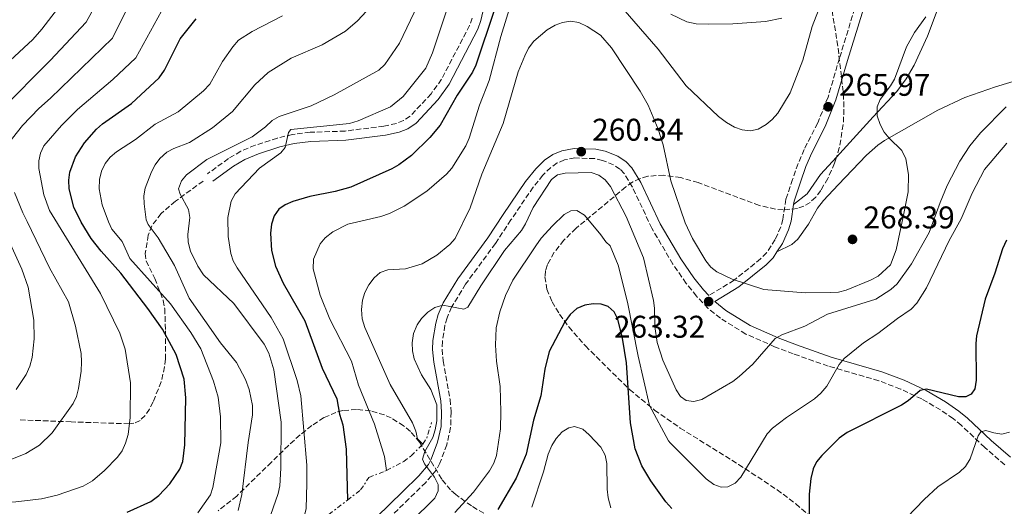
# Model space of a CAD drawing. Units: metres. Extents: x 603197 to 606617, y 4784738 to 4787104.
# Drawn here: x 604314 to 604629, y 4786071 to 4786226 of the extents above; entities that cross this region are included whole.
import ezdxf

# ---------------------------------------------------------------- set-up
doc = ezdxf.new("R2010")
doc.units = ezdxf.units.M
doc.header["$MEASUREMENT"] = 0
doc.linetypes.add('DGN Style 3', pattern=[2.435890702152634, 1.739921930109024, -0.6959687720436097])
doc.linetypes.add('DGN Style 7', pattern=[3.4798438602180486, 1.565929737098122, -0.6959687720436097, 0.5219765790327072, -0.6959687720436097])
for name, color, linetype, lineweight in [('Balsa-alberca', 142, 'Continuous', 0), ('Camino', 7, 'DGN Style 3', 0), ('Cota de punto acotado terreno', 7, 'Continuous', 0), ('Curva de nivel directora', 30, 'Continuous', 30), ('Curva de nivel intermedia', 30, 'Continuous', 0), ('Escarpado', 30, 'DGN Style 7', 0), ('Línea de cambio de uso (parcela vista)', 92, 'Continuous', 0), ('Margen derecho', 7, 'Continuous', 0), ('Punto acotado terreno (símbolo)', 7, 'Continuous', 0), ('Senda', 7, 'DGN Style 3', 0), ('Zona arbolada', 92, 'DGN Style 3', 0)]:
    doc.layers.add(name, color=color, linetype=linetype, lineweight=lineweight)
doc.styles.add('Style-Arial', font='arial.ttf')

# ---------------------------------------------------------------- blocks, each defined once
blk = doc.blocks.new('5PATER')
at = {"layer": 'Balsa-alberca', "linetype": 'Continuous', "lineweight": 0}
h = blk.add_hatch(color=51, dxfattribs=at)
edge = h.paths.add_edge_path()
edge.add_ellipse((0, 0), major_axis=(-0.1095731443231308, -0.1110710700762829), ratio=0.9994222409660317, start_angle=0, end_angle=360)

msp = doc.modelspace()

# ---------------------------------------------------------------- linework, layer by layer
at = {"layer": 'Camino', "color": 7, "linetype": 'DGN Style 3', "lineweight": 0}
for points in [[(604588.4299999997, 4786252.59, 266.8899999999994), (604587.0399999993, 4786248.83, 266.6900000000024), (604585.0199999987, 4786242.410000001, 267.229999999996), (604583.0399999984, 4786237.040000002, 266.6900000000024), (604575.9899999986, 4786214.140000001, 265.75), (604572.3299999974, 4786201.690000001, 265.9199999999983), (604569.0500000007, 4786193.480000001, 266.0399999999937), (604564.73, 4786185.040000001, 265.9199999999983), (604562.780000001, 4786180.49, 265.9400000000023), (604561.0199999996, 4786175.449999999, 266.1499999999942), (604558.8899999994, 4786169.140000002, 265.8800000000048), (604557.9200000018, 4786162.690000001, 265.8800000000048), (604557.230000001, 4786160.290000003, 265.8800000000048), (604555.4699999974, 4786156.260000001, 265.8800000000048), (604552.7100000014, 4786152.060000001, 265.6000000000059), (604550.809999997, 4786150.12, 265.3500000000058), (604542.3200000002, 4786143.290000002, 264.2499999999999), (604534.3200000003, 4786138.41, 263.2700000000042)], [(604458.6999999997, 4786226.95, 275.550000000003), (604457.8700000005, 4786224.600000001, 275.550000000003), (604448.9099999998, 4786207.420000002, 275.550000000003), (604445.5700000003, 4786202.790000003, 275.679999999993), (604438.8799999983, 4786195.600000001, 277.1600000000035), (604436.8099999984, 4786194.230000001, 277.5899999999965), (604434.4999999994, 4786193.320000002, 278.0000000000001), (604430.5199999987, 4786192.480000001, 278.5099999999948), (604418.1400000001, 4786190.880000001, 278.8999999999941), (604406.9699999987, 4786190.49, 279.4900000000052), (604401.2899999992, 4786189.760000002, 280.2400000000053), (604396.479999999, 4786188.670000001, 281.0099999999948), (604389.3999999979, 4786186.37, 282.2500000000001), (604384.789999999, 4786184.420000002, 283.1399999999995), (604380.8599999995, 4786182.11, 283.8699999999953), (604374.1400000006, 4786177.250000001, 284.9400000000023)], [(604628.7700000001, 4786084.400000001, 242.6100000000005), (604622.390000001, 4786089.890000002, 243.9600000000063), (604614.8799999985, 4786096.99, 246.9100000000035), (604612.2600000012, 4786099.12, 247.7200000000012), (604608.2600000001, 4786101.9, 248.8300000000019), (604602.2899999977, 4786105.390000002, 250.1300000000047), (604595.4600000015, 4786108.560000001, 251.3000000000031), (604588.5300000003, 4786111.199999999, 252.2799999999989), (604572.3799999988, 4786115.890000001, 256.3500000000058), (604561.2499999999, 4786119.800000003, 258.0399999999937), (604555.2899999986, 4786122.070000002, 259.2200000000012), (604546.0700000008, 4786126.119999999, 261.320000000007), (604537.9499999981, 4786131.130000004, 263.1699999999983), (604534.0700000002, 4786134.300000002, 263.1499999999943), (604530.3099999982, 4786138.190000001, 262.7100000000066), (604527.0499999993, 4786142.279999999, 262.3399999999965), (604522.7600000022, 4786148.420000002, 262.3899999999995), (604516.0700000002, 4786159.850000001, 261.6600000000036), (604509.8599999986, 4786173.02, 261.270000000004), (604507.2500000001, 4786177.310000001, 261.270000000004), (604505.8900000011, 4786178.750000001, 261.1999999999971), (604503.8000000012, 4786180.130000002, 261.1000000000059), (604500.2800000008, 4786181.529999999, 260.9499999999971), (604497.8400000001, 4786182.080000001, 260.8399999999966), (604491.4999999988, 4786182.310000001, 260.5700000000069), (604488.1700000007, 4786181.660000001, 260.4400000000024), (604485.8599999994, 4786180.7, 260.429999999993), (604483.7800000008, 4786179.250000002, 260.4600000000065), (604481.2999999997, 4786176.830000001, 260.5399999999938), (604478.1900000006, 4786172.980000001, 260.7299999999959), (604471.0899999995, 4786162.540000001, 261.5500000000029), (604466.1299999994, 4786155.02, 261.179999999993), (604456.61, 4786142.070000002, 260.1499999999941), (604452.1399999994, 4786134.690000001, 259.7299999999959), (604450.6599999998, 4786131.310000001, 259.6600000000034), (604450.0100000015, 4786128.900000002, 259.6600000000034), (604449.1800000002, 4786123.75, 259.6600000000034), (604449.1000000018, 4786121.26, 259.6600000000034), (604449.4200000014, 4786117.560000001, 259.679999999993), (604451.6400000011, 4786105.210000001, 259.8899999999994), (604451.9699999974, 4786101.25, 259.9199999999983), (604451.7999999997, 4786096.240000002, 259.9299999999931), (604450.5900000005, 4786090.780000002, 260.2899999999935)], [(604450.5900000005, 4786090.780000002, 260.2899999999935), (604448.3900000011, 4786084.930000002, 260.6999999999972), (604447.2399999977, 4786082.720000001, 260.8500000000058), (604443.8700000015, 4786078.770000001, 261.0599999999977), (604438.5100000015, 4786073.540000001, 261.0000000000001), (604422.2199999993, 4786057.760000001, 262.6100000000006)]]:
    msp.add_polyline3d(points, dxfattribs=at)
at = {"layer": 'Curva de nivel directora', "color": 30, "linetype": 'Continuous', "lineweight": 30, "flags": 128}
for points, elevation in [([(604465.8700000002, 4786229.670000001), (604459.8799999999, 4786211.86), (604458.749999999, 4786209.630000002), (604453.8499999995, 4786202.33), (604448.5000000006, 4786192.760000001), (604445.2199999995, 4786188.869999999), (604439.3299999996, 4786183.08), (604435.2999999997, 4786180.130000002), (604433.0499999988, 4786178.880000001), (604419.9799999996, 4786172.960000002), (604414.9299999982, 4786171.609999999), (604406.7999999989, 4786170.050000002), (604401.4399999989, 4786168.430000001), (604399.0099999993, 4786167.369999999), (604396.9799999996, 4786165.91), (604395.4899999988, 4786163.800000002), (604394.5900000003, 4786161.130000001), (604394.3099999987, 4786158.280000002), (604394.6500000006, 4786152.800000001), (604395.889999999, 4786147.74), (604398.2800000005, 4786142.300000002), (604405.2299999997, 4786130.350000001), (604410.7799999998, 4786115.250000002), (604415.4400000002, 4786105.430000001), (604416.3699999999, 4786100.52), (604417.3600000001, 4786097.170000001), (604418.4399999996, 4786089.350000001), (604418.8299999986, 4786073.100000001)], 275), ([(604348.4899999996, 4786069.260000001), (604356.1099999994, 4786072.720000001), (604358.6500000008, 4786074.570000002), (604362.1499999989, 4786078.260000002), (604365.3799999988, 4786083.029999999), (604366.2999999997, 4786085.470000003), (604366.8799999985, 4786090.74), (604367.2000000003, 4786105.760000001), (604366.6699999984, 4786111.7), (604364.1600000005, 4786119.540000001), (604359.7699999984, 4786127.630000004), (604355.1399999993, 4786134.300000002), (604346.4600000001, 4786145.540000001), (604340.1599999992, 4786152.53), (604336.9800000007, 4786156.560000002), (604333.8400000003, 4786161.800000002), (604331.4299999987, 4786166.650000002), (604329.9699999989, 4786172.460000001), (604329.8399999993, 4786175.250000001), (604330.1900000002, 4786177.730000001), (604331.9600000004, 4786182.680000001), (604334.9099999988, 4786187.170000001), (604338.6999999996, 4786191.460000004), (604340.6699999988, 4786193.230000001), (604349.8799999999, 4786199.640000001), (604358.709999999, 4786207.92), (604360.4399999989, 4786210.32), (604365.4599999991, 4786220.310000001), (604370.5800000001, 4786226.7)], 300), ([(604629.3200000002, 4786156.080000003), (604628.0399999993, 4786153.29), (604625.6299999999, 4786145.510000002), (604622.5099999994, 4786137.270000001), (604619.74, 4786125.590000002), (604619.5099999999, 4786123.100000001), (604619.6100000005, 4786111.380000004), (604619.1999999991, 4786108.650000001), (604618.0399999992, 4786106.869999999), (604616.3899999995, 4786106.100000001), (604614.0000000001, 4786106.100000001), (604603.7999999988, 4786108.57), (604601.7800000004, 4786108.11), (604597.88, 4786104.810000001), (604595.79, 4786103.430000001), (604578.4299999995, 4786094.640000001), (604575.9299999983, 4786092.930000001), (604570.3699999994, 4786087.37), (604568.6599999995, 4786085.310000001), (604567.5499999986, 4786083.070000002), (604566.829999999, 4786080.060000001), (604566.3599999994, 4786075.020000001), (604566.3899999985, 4786060.4)], 250), ([(604522.4699999995, 4786070.390000002), (604520.5400000005, 4786072.560000001), (604515.7699999984, 4786079.29), (604512.8899999994, 4786084.060000001), (604510.7300000002, 4786089.450000001), (604509.2999999998, 4786097.770000001), (604508.019999999, 4786116.970000001), (604506.6800000002, 4786124.76), (604505.1899999992, 4786130.9), (604504.0899999995, 4786133.180000001), (604502.1600000006, 4786134.850000001), (604499.8400000005, 4786135.630000002), (604497.3399999993, 4786135.730000001), (604494.6300000002, 4786135.300000001), (604492.1200000001, 4786134.279999999), (604489.9400000009, 4786132.390000001), (604488.24, 4786129.960000001), (604483.2699999989, 4786120.510000001), (604481.8799999986, 4786114.940000001), (604480.6099999989, 4786106.42), (604478.3099999991, 4786098.580000003), (604475.9399999997, 4786087.779999999), (604472.7599999991, 4786080.09), (604466.8400000002, 4786070.160000001)], 250)]:
    msp.add_lwpolyline(points, dxfattribs=dict(at, elevation=elevation))
at = {"layer": 'Curva de nivel intermedia', "color": 30, "linetype": 'Continuous', "lineweight": 0, "flags": 128}
for points, elevation in [([(604443.6500000004, 4786236.199999999), (604435.4400000004, 4786218.98), (604430.8100000013, 4786212.140000001), (604428.9000000004, 4786210.350000001), (604414.650000001, 4786202.48), (604407.2700000005, 4786198.98), (604397.0800000003, 4786195.529999998), (604394.8200000006, 4786194.29), (604392.6900000004, 4786192.229999999)], 285), ([(604350.6700000013, 4786234.319999999), (604343.8300000015, 4786220.550000001), (604324.0500000002, 4786201.4), (604320.2700000005, 4786198.109999999), (604315.0900000016, 4786192.609999999), (604310.2800000014, 4786186.599999999)], 310), ([(604311.3099999996, 4786200.749999999), (604320.6500000005, 4786210.130000001), (604323.9200000005, 4786213.409999999), (604335.4400000006, 4786225.67), (604339.5500000012, 4786233.279999998)], 315.0000000000005), ([(604311.1900000012, 4786213.350000001), (604318.3400000016, 4786220.130000001), (604321.2600000007, 4786223.359999998), (604328.3600000018, 4786232.730000001)], 320.0000000000002), ([(604345.47, 4786086.84), (604346.9100000015, 4786088.880000001), (604348.0100000014, 4786091.3), (604348.7900000014, 4786094.029999998), (604349.4200000018, 4786099.449999999), (604349.5600000003, 4786110.52), (604347.9100000008, 4786121.329999999), (604346.2000000008, 4786126.419999998), (604339.9500000012, 4786139.069999999), (604323.7300000006, 4786165.539999999), (604321.8799999999, 4786170.57), (604320.2700000005, 4786178.890000001), (604320.3300000008, 4786181.369999998), (604320.8800000007, 4786183.829999999), (604321.8799999999, 4786186.119999998), (604327.5900000007, 4786192.640000001), (604332.630000001, 4786197.720000001), (604343.8899999997, 4786207.29), (604351.2800000014, 4786214.25), (604360.7000000004, 4786231.269999999)], 305.0000000000002), ([(604427.7100000011, 4786232.08), (604422.1100000021, 4786226.019999999), (604418.2100000016, 4786222.769999999), (604410.7800000019, 4786218.45), (604400.9100000013, 4786214.17), (604393.5199999996, 4786209.580000001), (604389.2599999993, 4786205.66), (604382.1500000014, 4786197.17), (604375.740000001, 4786191.939999999)], 289.9999999999998), ([(604471.0700000015, 4786231.409999999), (604467.8200000015, 4786221.109999999), (604464.0900000011, 4786207.06), (604461.0199999998, 4786199.149999999), (604457.7200000007, 4786188.619999999), (604456.620000001, 4786186.149999999), (604452.1999999998, 4786178.999999999), (604450.51, 4786177.15), (604444.1599999999, 4786171.699999999), (604436.9900000016, 4786166.890000001), (604432.2400000019, 4786164.570000002), (604429.4900000005, 4786163.67), (604418.9300000013, 4786161.180000001), (604414.1900000006, 4786158.730000001), (604411.7800000011, 4786156.789999999), (604410.1700000018, 4786154.880000002), (604408.0300000004, 4786150.039999997), (604407.8700000017, 4786146.890000001), (604410.1200000005, 4786138.490000002), (604413.1900000015, 4786130.9), (604420.1800000009, 4786117.429999999), (604422.3600000001, 4786109.84), (604427.51, 4786097.34), (604430.7000000018, 4786087.039999999), (604431.2899999997, 4786082.570000002)], 270.0000000000004), ([(604527.0100000014, 4786205.369999999), (604518.0800000017, 4786216.999999999), (604506.8299999998, 4786230.02)], 270.0000000000004), ([(604398.170000001, 4786227.619999998), (604388.4000000011, 4786222.67), (604384.1100000017, 4786219.890000001), (604382.2600000009, 4786217.779999999), (604378.9999999999, 4786213.119999999), (604374.8899999994, 4786205.859999999), (604372.9, 4786203.710000001), (604364.8500000011, 4786196.99), (604357.4100000003, 4786193.09), (604351.1300000016, 4786188.21), (604345.0600000009, 4786184.300000001), (604343.0400000003, 4786182.510000001)], 295.0000000000002), ([(604450.500000001, 4786229.21), (604445.9700000003, 4786215.84), (604443.8800000005, 4786211), (604436.6600000008, 4786201.95), (604432.5900000005, 4786198.600000001), (604422.2400000016, 4786194.100000001)], 280.0000000000002), ([(604569.2899999998, 4786229.489999999), (604567.2900000016, 4786224.289999999), (604564.2600000006, 4786213.480000001), (604560.290000001, 4786203.080000001), (604556.2699999998, 4786196.59), (604554.5100000007, 4786194.569999999), (604552.5700000006, 4786193.009999999), (604550.0600000005, 4786191.489999999), (604547.6100000008, 4786190.930000001), (604544.9599999998, 4786191.259999999), (604542.51, 4786192.17), (604539.8800000015, 4786193.619999999), (604537.4000000005, 4786195.56), (604527.0100000014, 4786205.369999999)], 270.0000000000002), ([(604603.5199999993, 4786227.390000001), (604599.99, 4786222.38), (604597.3800000015, 4786217.759999999), (604593.5100000004, 4786207.490000002), (604592.3200000012, 4786205.289999999), (604588.9800000017, 4786200.939999999), (604588.0800000009, 4786198.600000001), (604588.0800000009, 4786195.74), (604588.9999999997, 4786193.009999999), (604590.3000000005, 4786190.539999999), (604591.8600000006, 4786188.59), (604595.9100000008, 4786184.699999998), (604597.2000000004, 4786182.05), (604598.0800000011, 4786177.000000001), (604597.9200000003, 4786171.5), (604596.3800000001, 4786163.539999999), (604594.1000000003, 4786152.98), (604592.3099999999, 4786148.189999999)], 265), ([(604592.3099999999, 4786148.189999999), (604588.3899999994, 4786144.630000001), (604585.9400000018, 4786143.259999998), (604578.0800000008, 4786140.16), (604575.66, 4786139.51), (604573.1500000021, 4786139.369999999), (604564.9900000015, 4786139.239999999), (604551.8100000008, 4786140.34), (604541.7500000001, 4786143.58), (604536.8600000017, 4786145.920000001), (604534.8900000004, 4786147.460000001), (604533.3000000011, 4786149.460000001), (604529.07, 4786156.56), (604526.7200000008, 4786161.63), (604522.1200000007, 4786175.009999999), (604519.7200000002, 4786186.449999999), (604518.1399999999, 4786191.539999999), (604514.9400000013, 4786199.17), (604512.3900000011, 4786203.579999999), (604503.1799999998, 4786217.429999999), (604499.6900000006, 4786221.470000001), (604495.4000000014, 4786224.25), (604492.7300000003, 4786225.569999999), (604490.0500000004, 4786225.980000001), (604487.5800000007, 4786225.58), (604485.170000001, 4786224.710000001), (604482.5900000016, 4786223.199999999), (604478.4299999997, 4786219.619999999), (604476.7000000018, 4786217.289999997), (604475.4600000014, 4786214.939999999), (604473.3500000014, 4786209.789999999), (604468.5500000002, 4786193.3), (604461.790000001, 4786177.119999999), (604458.0800000007, 4786166.34), (604453.2100000001, 4786156.649999999), (604451.6100000021, 4786154.73), (604447.3700000019, 4786151.229999999), (604442.7600000006, 4786148.550000002), (604437.3800000006, 4786146.949999998), (604431.73, 4786146.58), (604429.3000000004, 4786145.699999999), (604427.4000000005, 4786144.09), (604425.6900000006, 4786141.800000001), (604424.3600000006, 4786139.329999999), (604423.6299999999, 4786136.929999999), (604423.3600000015, 4786133.910000001), (604423.5800000007, 4786130.96), (604424.4000000008, 4786128.210000001), (604432.5000000012, 4786109.999999999), (604439.6500000015, 4786097.759999999), (604440.6999999998, 4786095.15), (604441.2400000007, 4786092.689999999), (604442.9400000017, 4786090.990000002)], 265), ([(604629.2100000005, 4786198.65), (604621.040000001, 4786190.350000001), (604617.61, 4786186.17), (604614.4699999995, 4786181.259999999), (604610.4200000016, 4786173.470000002), (604608.1100000005, 4786168.130000002), (604604.6600000015, 4786158.489999999), (604598.9999999999, 4786148.489999998), (604594.4300000012, 4786142.119999998), (604592.3400000012, 4786140.279999999), (604587.6000000003, 4786137.279999999), (604572.2000000001, 4786132.5), (604564.9500000012, 4786128.570000002), (604557.6199999999, 4786125.84), (604555.4200000005, 4786124.659999999), (604548.3600000017, 4786116.49), (604543.9200000005, 4786112.560000001), (604541.9400000002, 4786111.009999999), (604532.0200000004, 4786105.210000001), (604529.4500000001, 4786104.560000001), (604527.0500000016, 4786104.88), (604525.2200000009, 4786106.179999999), (604523.8700000009, 4786108.289999999), (604519.6100000007, 4786117.789999999), (604517.7300000008, 4786123.42), (604517.0700000015, 4786128.529999998), (604516.9500000008, 4786134.38), (604516.610000001, 4786136.859999999), (604513.4100000003, 4786150.390000001), (604507.8300000012, 4786163.580000001), (604502.8400000001, 4786173.21), (604501.1799999994, 4786175.349999999), (604499.1900000002, 4786176.859999999), (604496.6900000012, 4786177.680000001), (604488.4099999998, 4786177.49), (604485.9300000009, 4786176.890000002), (604484.0700000012, 4786175.470000001), (604478.2100000007, 4786166.439999999), (604475.7699999998, 4786161.279999998)], 260), ([(604375.740000001, 4786191.939999999), (604368.3700000015, 4786187.249999999), (604363.3800000005, 4786185.310000001), (604361.1900000023, 4786184.109999998), (604358.9200000013, 4786182.169999998), (604357.4500000007, 4786180.15), (604356.2900000004, 4786177.83), (604354.2300000018, 4786172.67), (604353.8499999996, 4786170.199999999), (604353.9099999999, 4786167.680000001), (604354.5899999995, 4786162.519999999), (604355.24, 4786161.02), (604358.3700000015, 4786156.789999999), (604363.6799999999, 4786147.98), (604368.3600000005, 4786137.55), (604378.3099999992, 4786123.26), (604383.4800000014, 4786117.009999999), (604386.3500000014, 4786111.55), (604387.4900000013, 4786108.390000001), (604388.5199999996, 4786103.269999999), (604388.5500000007, 4786100.329999999), (604387.1300000014, 4786091.55), (604385.0999999996, 4786074.890000001), (604383.9700000009, 4786069.75)], 289.9999999999998), ([(604392.6900000004, 4786192.229999999), (604388.4700000003, 4786188.99), (604373.9400000017, 4786181.76), (604367.490000001, 4786176.88), (604365.8600000015, 4786175.009999999), (604364.9500000017, 4786172.4), (604365.4500000002, 4786170.699999999), (604368.0800000011, 4786165.82), (604368.5100000001, 4786163.349999998), (604367.8799999999, 4786157.880000001), (604367.9700000016, 4786155.38), (604368.7200000003, 4786152.55), (604371.1100000021, 4786147.74), (604372.9200000003, 4786145), (604382.5600000005, 4786135.819999999), (604392.2900000003, 4786122.9), (604393.7300000021, 4786120.02), (604395.3099999999, 4786114.710000001), (604397.6799999992, 4786097.96), (604397.61, 4786083.34), (604397.2600000014, 4786077.709999999), (604396.7100000015, 4786075.269999999), (604392.7000000017, 4786063.680000001)], 285), ([(604422.2400000016, 4786194.100000001), (604419.5300000004, 4786193.349999999), (604400.7500000005, 4786191.409999998), (604399.9900000005, 4786190.380000001), (604399.0200000004, 4786185.600000001), (604397.5800000009, 4786183.92), (604390.8100000005, 4786179.079999999), (604382.9500000017, 4786170.890000001), (604381.7500000015, 4786168.560000001), (604380.7099999997, 4786163.259999999), (604380.7800000013, 4786157.189999998), (604381.5800000015, 4786151.810000001), (604382.3600000016, 4786149.439999999), (604383.6300000012, 4786147.25), (604394.4900000019, 4786131.41), (604398.37, 4786124.57), (604402.8300000014, 4786111.329999999), (604404.0000000005, 4786106.349999999), (604405.8500000011, 4786084.259999999), (604405.8900000014, 4786078.489999999), (604405.6500000021, 4786070.32), (604403.2300000016, 4786060.91)], 280.0000000000006), ([(604466.5099999994, 4786087.369999997), (604467.6900000018, 4786095.819999998), (604467.8500000006, 4786101.269999999), (604467.6000000002, 4786109.38), (604466.4600000003, 4786117.480000001), (604466.1299999994, 4786122.55), (604466.3500000008, 4786128.109999998), (604467.4900000007, 4786133.23), (604469.3600000015, 4786138.430000001), (604471.6900000006, 4786143.320000002), (604479.0399999998, 4786154.279999998), (604480.7499999999, 4786156.67), (604484.3200000017, 4786160.599999999), (604488.0800000011, 4786164.31), (604490.2200000002, 4786165.42), (604492.1100000012, 4786165.500000001), (604494.6000000011, 4786164.01), (604499.8099999991, 4786157.76), (604501.3800000005, 4786155.529999999), (604502.7500000007, 4786154.24), (604505.3400000012, 4786148.119999997), (604508.2600000004, 4786136.249999999), (604511.6900000013, 4786119.039999999), (604515.3000000012, 4786103.269999999), (604521.4200000011, 4786092.07), (604521.9700000011, 4786091.38), (604533.4599999998, 4786079.849999999), (604535.9100000019, 4786078.119999998), (604538.2600000009, 4786077.27), (604540.3399999997, 4786077.359999998), (604542.670000001, 4786078.51), (604544.4700000003, 4786080.439999999), (604552.9000000014, 4786094.25), (604554.6300000014, 4786096.050000002), (604559.0300000003, 4786099.509999999), (604568.0000000001, 4786105.41), (604570.0400000007, 4786107.199999998), (604571.980000001, 4786109.469999999), (604575.9000000014, 4786116.38), (604577.4700000006, 4786118.329999999), (604583.690000001, 4786123.339999998), (604588.2900000011, 4786126.32), (604594.4900000015, 4786131.109999998), (604598.8800000013, 4786134.019999998), (604600.6900000018, 4786135.949999999), (604603.7300000016, 4786140.810000001), (604611.0000000005, 4786155.960000001), (604614.8099999992, 4786162.899999999), (604618.3499999997, 4786171.050000001), (604622.3399999996, 4786178.640000002), (604629.4100000017, 4786186.999999999)], 255.0000000000001), ([(604343.0400000003, 4786182.510000001), (604341.4800000001, 4786180.559999999), (604340.290000001, 4786178.039999999), (604339.6600000006, 4786175.4), (604339.5900000014, 4786172.430000001), (604340.5000000012, 4786167.390000001), (604342.5300000006, 4786161.970000002), (604343.6399999993, 4786159.600000001), (604346.8800000004, 4786155.59), (604349.4000000015, 4786150.259999999), (604362.320000001, 4786135.699999999), (604368.860000001, 4786126.650000001), (604371.9900000005, 4786121.380000001), (604376.0300000015, 4786111.029999999), (604377.5300000013, 4786105.949999998), (604378.2800000003, 4786099.730000001), (604378.4400000012, 4786091.38), (604375.9199999998, 4786077.180000001), (604375.0999999995, 4786074.84), (604371.1000000008, 4786069.029999998)], 295.0000000000002), ([(604312.5800000015, 4786171.300000001), (604315.1500000019, 4786164.800000001), (604316.6300000016, 4786162.039999999), (604323.7300000006, 4786147.25), (604329.740000001, 4786136.380000001), (604332.0499999999, 4786128.58), (604333.7799999999, 4786119.930000001), (604333.9499999998, 4786117.23), (604333.8300000014, 4786114.230000001), (604332.9700000008, 4786108.73), (604332.3300000015, 4786106.179999999), (604331.280000001, 4786103.91), (604324.5500000009, 4786094.609999999), (604320.4699999995, 4786090.630000001), (604316.1900000012, 4786088.029999999), (604311.0999999995, 4786086.009999999)], 310), ([(604475.7699999998, 4786161.279999998), (604474.450000001, 4786159.159999999), (604469.0100000006, 4786152.749999999), (604461.410000001, 4786141.48), (604457.3499999996, 4786134.659999999), (604456.030000001, 4786134.080000001), (604449.3700000001, 4786135.33), (604446.7500000005, 4786134.590000001), (604444.5199999998, 4786133.109999998), (604442.4800000013, 4786131.09), (604441.0799999998, 4786129.019999998), (604439.9700000011, 4786126.28), (604439.550000001, 4786123.339999998), (604439.5900000011, 4786120.730000001), (604440.1200000009, 4786118.159999999), (604442.4700000001, 4786113.07), (604445.4699999997, 4786108.41), (604447.3700000019, 4786103.470000001), (604447.4000000008, 4786098.439999999), (604446.8399999999, 4786095.52), (604446.1500000014, 4786093.109999999), (604443.5200000006, 4786088.579999999), (604442.7800000008, 4786086.179999999), (604443.42, 4786084.659999998), (604446.640000001, 4786080.430000001), (604447.8400000012, 4786078.060000001), (604447.7899999998, 4786076.029999998), (604446.8100000008, 4786073.730000001), (604439.1300000007, 4786066.17)], 260), ([(604313.070000001, 4786108.390000001), (604316.3000000007, 4786113.199999999), (604317.4400000008, 4786115.859999999), (604318.1700000018, 4786118.59), (604318.7700000008, 4786124.55), (604318.6900000002, 4786130.5), (604316.9400000002, 4786141.03), (604314.9200000018, 4786146.800000001), (604309.5300000005, 4786158.55)], 315.0000000000005), ([(604502.9200000005, 4786070.689999999), (604502.1699999995, 4786073.809999999), (604501.7900000018, 4786076.569999999), (604501.6800000002, 4786084.779999999), (604501.1600000014, 4786087.49), (604499.7700000012, 4786089.999999999), (604496.0899999999, 4786093.939999999), (604493.9800000021, 4786095.699999998), (604491.3800000004, 4786096.57), (604489.5900000001, 4786096.21), (604487.4800000021, 4786094.869999999), (604485.5199999998, 4786092.810000001), (604484.0900000014, 4786090.539999999), (604483.0000000006, 4786087.810000001), (604481.4900000019, 4786082.140000001), (604477.7900000004, 4786070.880000001)], 245.0000000000003), ([(604630.260000001, 4786094.789999999), (604627.8700000016, 4786094.189999999), (604625.2800000011, 4786094.55), (604622.770000001, 4786095.329999999), (604621.1200000015, 4786094.88), (604620.3200000012, 4786093.67), (604617.7599999997, 4786086.3), (604616.1900000006, 4786083.82), (604614.350000001, 4786081.999999999), (604607.4100000008, 4786077.329999999), (604603.0099999999, 4786073.3), (604597.4599999997, 4786067.529999998)], 245.0000000000003), ([(604291.1399999994, 4786070.559999999), (604301.7200000007, 4786071.92), (604312.91, 4786072.57), (604321.1500000012, 4786073.500000001), (604326.110000001, 4786074.720000001), (604334.4100000003, 4786077.52), (604337.400000001, 4786079.220000001), (604341.27, 4786082.54), (604345.47, 4786086.84)], 305.0000000000002), ([(604453.19, 4786069.150000001), (604459.130000001, 4786075.630000001), (604464.2100000017, 4786082.449999998), (604465.5999999997, 4786084.88), (604466.5099999994, 4786087.369999997)], 255.0000000000001)]:
    msp.add_lwpolyline(points, dxfattribs=dict(at, elevation=elevation))
at = {"layer": 'Escarpado', "color": 30, "linetype": 'DGN Style 7', "lineweight": 0, "extrusion": (-0.6326355937974656, 0.5573218322722995, 0.5377402539639142), "elevation": 2285143.377495056, "flags": 128}
msp.add_lwpolyline([(-3990841.670193489, -1457161.902546341), (-3990843.908049861, -1457162.495588372), (-3990848.714456538, -1457166.528274184)], dxfattribs=at)
at = {"layer": 'Escarpado', "color": 30, "linetype": 'DGN Style 7', "lineweight": 0}
for points in [[(604431.2899999997, 4786082.570000002, 269.7200000000012), (604436.8399999996, 4786085.430000001, 266.8800000000047), (604439.1900000012, 4786087.23, 265.6499999999946), (604442.8800000013, 4786090.91, 265.020000000005), (604442.9400000017, 4786090.990000002, 264.9900000000052)], [(604410.27, 4786066.5, 276.7799999999988), (604412.8899999997, 4786068.569999999, 275.7799999999993), (604418.8300000008, 4786073.099999999, 274.1000000000063), (604423.0799999998, 4786076.349999999, 272.8999999999946), (604425.7000000017, 4786080.350000001, 271.360000000001), (604430.8400000005, 4786082.350000001, 269.9499999999971), (604431.2899999997, 4786082.570000002, 269.7200000000012)]]:
    msp.add_polyline3d(points, dxfattribs=at)
at = {"layer": 'Línea de cambio de uso (parcela vista)', "color": 92, "linetype": 'Continuous', "lineweight": 0}
for points in [[(604633.5599999996, 4786290.930000001, 263.9799999999959), (604627.6100000005, 4786287.24, 264.0299999999988), (604621.4299999997, 4786283, 264.3099999999977), (604610.3600000005, 4786274.470000001, 265.3300000000018), (604603.9400000004, 4786268.619999999, 265.6000000000058), (604602.3700000001, 4786266.680000001, 265.9499999999971), (604601.2699999996, 4786264.720000001, 266.2700000000041), (604601.2999999998, 4786262.960000001, 266.2700000000041), (604602.8200000003, 4786261.230000001, 266.1300000000047), (604607.1699999999, 4786258.83, 265.8800000000047), (604609.5, 4786257.130000001, 265.7299999999959), (604611.0300000003, 4786255.039999999, 265.3300000000018), (604611.9400000004, 4786252.76, 264.7200000000012), (604612.2100000001, 4786250.970000001, 264.3899999999995), (604612.0099999999, 4786245.99, 263.8999999999942), (604611.2300000006, 4786242.15, 263.7200000000012), (604607.5499999998, 4786230.220000001, 263.5800000000018), (604604.1100000005, 4786221.17, 263.6000000000058), (604599.7999999998, 4786211.9, 263.7200000000012), (604597.2400000002, 4786207.58, 263.8800000000047), (604594.2800000003, 4786203.560000001, 264.1499999999942), (604586.7100000001, 4786195.470000001, 265.1900000000023), (604575.0204999996, 4786182.5996, 265.4765000000043)], [(604556.0300000003, 4786152.32, 265.7200000000012), (604560.8099999996, 4786154.67, 266.1100000000006), (604562.6699999999, 4786156.390000001, 266.1199999999953), (604566.0899999999, 4786161.199999999, 266.1100000000006), (604568.9400000004, 4786166.24, 266.2299999999959), (604570.9299999997, 4786168.680000001, 266.3600000000006), (604575.6100000005, 4786173.680000001, 266.5099999999948), (604584.6699999999, 4786183.15, 266.0800000000018), (604588.2800000003, 4786186.390000001, 265.8500000000058), (604590.3399999999, 4786187.83, 265.679999999993), (604607.4100000003, 4786197.51, 263.5399999999936), (604616, 4786201.59, 262.5), (604625.8700000001, 4786205.039999999, 261.570000000007), (604636.0499999998, 4786208.09, 260.6499999999942)], [(604575.0204999996, 4786182.5996, 265.4765000000043), (604569.9800000006, 4786177.050000001, 265.6000000000058), (604565.7199999997, 4786170.82, 265.8399999999965), (604561.3099999996, 4786167.430000001, 265.8800000000047)]]:
    msp.add_polyline3d(points, dxfattribs=at)
at = {"layer": 'Margen derecho', "color": 7, "linetype": 'Continuous', "lineweight": 0}
for points in [[(604561.3099999981, 4786167.430000001, 265.8800000000048), (604561.4699999989, 4786168.520000001, 265.8800000000048), (604563.5199999985, 4786174.600000001, 266.1499999999942), (604565.2399999974, 4786179.530000002, 265.9400000000023), (604567.1200000016, 4786183.910000003, 265.9199999999983), (604571.4600000002, 4786192.380000001, 266.0399999999937), (604574.8199999996, 4786200.820000002, 265.9199999999983), (604578.5100000021, 4786213.380000001, 265.75), (604585.5399999997, 4786236.190000001, 266.6900000000024), (604587.5199999999, 4786241.560000001, 267.229999999996), (604589.5399999983, 4786247.980000001, 266.6900000000024), (604592.5599999981, 4786256.130000001, 266.3899999999995), (604593.4200000007, 4786258.250000002, 266.3399999999966), (604595.4699999982, 4786261.880000002, 266.2500000000001), (604602.8299999987, 4786271.290000002, 266.4199999999982), (604605.2299999993, 4786274.060000001, 266.1799999999931), (604609.8799999985, 4786278.320000002, 265.8600000000005), (604617.1299999993, 4786283.930000001, 265.2100000000063), (604628.569999999, 4786291.42, 264.8099999999976), (604633.1099999987, 4786293.910000003, 264.5299999999988)], [(604463.7199999979, 4786235.940000001, 275.550000000003), (604461.489999997, 4786226.15, 275.550000000003), (604460.5399999993, 4786223.440000001, 275.550000000003), (604451.3799999995, 4786205.900000001, 275.550000000003), (604447.8199999989, 4786200.939999999, 275.679999999993), (604440.7699999991, 4786193.369999999, 277.1600000000035), (604438.1499999972, 4786191.640000002, 277.5899999999965), (604435.3299999987, 4786190.53, 278.0000000000001), (604431.0100000004, 4786189.62, 278.5099999999948), (604418.3799999993, 4786187.980000002, 278.8999999999941), (604407.2100000001, 4786187.590000001, 279.4900000000052), (604401.800000001, 4786186.9, 280.2400000000053), (604397.2500000001, 4786185.87, 281.0099999999948), (604390.4100000005, 4786183.65, 282.2500000000001), (604386.0899999999, 4786181.830000001, 283.1399999999995), (604382.4499999988, 4786179.680000001, 283.8699999999953), (604375.8500000006, 4786174.900000002, 284.9400000000023)], [(604557.6199999999, 4786226.95, 272.6000000000058), (604552.3400000005, 4786225.880000002, 272.8300000000019), (604541.949999999, 4786225.119999999, 272.8600000000005), (604534.3000000003, 4786224.95, 273.2799999999988), (604530.2600000014, 4786225.119999999, 273.3999999999942), (604527.2300000003, 4786225.710000002, 273.3999999999942), (604522.140000001, 4786228.210000001, 273.3999999999942)], [(604419.9999999999, 4786059.83, 262.6100000000006), (604436.3999999971, 4786075.720000003, 261.0000000000001), (604441.6499999977, 4786080.850000001, 261.0599999999977), (604444.7099999997, 4786084.430000001, 260.8500000000058), (604445.6099999984, 4786086.17, 260.6999999999972), (604447.6700000013, 4786091.640000002, 260.2899999999935), (604448.78, 4786096.630000004, 259.9299999999931), (604448.9299999997, 4786101.17, 259.9199999999983), (604448.629999998, 4786104.810000001, 259.8899999999994), (604446.4100000008, 4786117.16, 259.679999999993), (604446.0599999975, 4786121.180000001, 259.6600000000034), (604446.1499999971, 4786124.040000003, 259.6600000000034), (604447.0399999988, 4786129.540000001, 259.6600000000034), (604447.7899999976, 4786132.320000002, 259.6600000000034), (604449.4400000017, 4786136.09, 259.7299999999959), (604454.0899999986, 4786143.760000002, 260.1499999999941), (604463.6399999994, 4786156.760000001, 261.179999999993), (604468.5599999991, 4786164.220000003, 261.5500000000029), (604475.7499999997, 4786174.790000002, 260.7299999999959), (604479.050000001, 4786178.880000001, 260.5399999999938), (604481.8399999985, 4786181.600000001, 260.4600000000065), (604484.3999999977, 4786183.380000002, 260.429999999993), (604487.2899999977, 4786184.570000002, 260.4400000000024), (604491.2499999985, 4786185.36, 260.5700000000069), (604498.2299999989, 4786185.100000001, 260.8399999999966)], [(604498.2299999989, 4786185.100000001, 260.8399999999966), (604501.1799999994, 4786184.439999999, 260.9499999999971), (604505.2099999995, 4786182.840000001, 261.1000000000059), (604507.859999998, 4786181.090000001, 261.1999999999971), (604509.6799999997, 4786179.150000001, 261.270000000004), (604512.5300000019, 4786174.460000002, 261.270000000004), (604518.7600000014, 4786161.27, 261.6600000000036), (604525.3099999982, 4786150.060000002, 262.3899999999995), (604529.4799999989, 4786144.09, 262.3399999999965), (604532.6000000016, 4786140.200000001, 262.7100000000066), (604534.3200000003, 4786138.41, 263.2700000000042)], [(604561.3099999981, 4786167.430000001, 265.8800000000048), (604560.5100000022, 4786162.130000004, 265.8800000000048), (604559.7199999987, 4786159.390000002, 265.8800000000048), (604557.800000001, 4786155, 265.8800000000048), (604556.0300000008, 4786152.320000002, 265.7200000000011)], [(604556.0300000008, 4786152.320000002, 265.7200000000011), (604554.77, 4786150.400000002, 265.6000000000059), (604552.5899999985, 4786148.16, 265.3500000000058), (604543.8400000001, 4786141.130000001, 264.2499999999999), (604536.2100000014, 4786136.470000003, 263.3300000000018), (604539.7199999985, 4786133.609999999, 263.1699999999983), (604547.4899999979, 4786128.810000001, 261.320000000007), (604556.4400000019, 4786124.869999999, 259.2200000000012), (604562.2899999992, 4786122.65, 258.0399999999937), (604573.3099999987, 4786118.780000002, 256.3500000000058), (604589.4899999968, 4786114.08, 252.2799999999989), (604596.6399999994, 4786111.36, 251.3000000000031), (604603.6999999982, 4786108.080000001, 250.1300000000047), (604609.8999999985, 4786104.460000004, 248.8300000000019), (604614.0899999995, 4786101.550000002, 247.7200000000012), (604616.879999999, 4786099.27, 246.9100000000035), (604624.4200000005, 4786092.140000002, 243.9600000000063), (604630.6000000008, 4786086.830000001, 242.6100000000005)]]:
    msp.add_polyline3d(points, dxfattribs=at)
at = {"layer": 'Senda', "color": 7, "linetype": 'DGN Style 3', "lineweight": 0}
msp.add_polyline3d([(604372.7600000014, 4786174.910000001, 284.4100000000035), (604363.899999999, 4786168.490000002, 287.1600000000035), (604359.3299999981, 4786164.53, 288.6999999999971), (604356.3399999996, 4786160.690000001, 290.0200000000042), (604355.269999999, 4786157.710000001, 291.4700000000011), (604354.3000000011, 4786151.83, 292.9900000000052), (604354.5799999983, 4786149.480000001, 293.5299999999988), (604357.3299999975, 4786143.810000001, 295.6799999999931), (604360.0599999989, 4786136.840000001, 296.1699999999983), (604360.5199999994, 4786134.199999999, 296.7599999999949), (604360.780000001, 4786127.12, 298.229999999996), (604360.7099999995, 4786118.15, 299.4400000000024), (604360.469999998, 4786115.689999999, 299.6300000000048), (604359.3700000005, 4786110.859999999, 299.6300000000048), (604356.8099999991, 4786104.430000001, 299.9700000000012), (604355.6099999987, 4786102.140000002, 300.7599999999948), (604354.2399999986, 4786100.119999999, 302.0599999999976), (604352.6200000002, 4786098.550000003, 303.5299999999988), (604350.66, 4786097.630000002, 304.7899999999935), (604349.1400000001, 4786097.460000002, 305.3399999999966), (604330.6499999985, 4786098.080000001, 309.3699999999954), (604313.7800000019, 4786098.750000002, 313.9600000000065)], dxfattribs=at)
at = {"layer": 'Zona arbolada', "color": 92, "linetype": 'DGN Style 3', "lineweight": 0}
for points in [[(604570.9932000004, 4786243.2193, 278.7056000000011), (604571.3899999997, 4786241.439999999, 278.3099999999977), (604573.6399999997, 4786229.369999999, 275.820000000007), (604575.5499999998, 4786217.300000001, 273.5500000000029), (604577.25, 4786202.720000001, 271.320000000007), (604577.4199999999, 4786197.850000001, 271.2899999999936), (604577.1900000004, 4786192.939999999, 271.6999999999971), (604575.9400000004, 4786185.57, 272.7100000000065), (604575.0204999996, 4786182.5996, 273.073000000004)], [(604573.6399999997, 4786229.369999999, 275.820000000007), (604575.5499999998, 4786217.300000001, 273.5500000000029), (604577.25, 4786202.720000001, 271.320000000007), (604577.4199999999, 4786197.850000001, 271.2899999999936), (604577.1900000004, 4786192.939999999, 271.6999999999971), (604575.9400000004, 4786185.57, 272.7100000000065), (604574.4199999999, 4786180.66, 273.3099999999977), (604572.2599999999, 4786175.789999999, 273.6000000000058), (604570.0199999996, 4786171.9, 273.4600000000065), (604568.3899999997, 4786169.76, 273.2400000000052), (604566.5899999999, 4786168.119999999, 273.0200000000041), (604564.6399999997, 4786166.930000001, 272.8000000000029), (604562.5499999998, 4786166.17, 272.5800000000018), (604557.9900000002, 4786165.720000001, 272.1399999999995), (604555.5499999998, 4786165.960000001, 271.9199999999983), (604550.4000000004, 4786167.140000001, 271.4700000000012), (604530.8899999997, 4786174.42, 269.8999999999942), (604525.2999999998, 4786176.029999999, 269.4400000000023), (604519.8799999999, 4786176.82, 268.9900000000052), (604514.7400000002, 4786176.470000001, 268.5299999999988), (604512.2999999998, 4786175.75, 268.3000000000029), (604509.9699999997, 4786174.630000001, 268.070000000007), (604507.7599999999, 4786173.050000001, 267.8399999999965), (604491.8799999999, 4786159.850000001, 266.1600000000035), (604487.9900000002, 4786156.039999999, 265.679999999993), (604484.8600000005, 4786152.189999999, 265.1999999999971), (604482.75, 4786148.300000001, 264.7400000000052), (604482.1600000003, 4786146.350000001, 264.5099999999948), (604481.9299999997, 4786144.390000001, 264.2899999999936), (604482.5599999996, 4786140.430000001, 263.8800000000047), (604484.1900000004, 4786136.430000001, 263.6600000000035), (604486.5700000003, 4786132.4, 263.6100000000006), (604489.5599999996, 4786128.359999999, 263.679999999993), (604494.8499999996, 4786122.32, 263.8800000000047), (604508.9299999997, 4786108.41, 264.0099999999948), (604516.9199999999, 4786101.859999999, 263.9100000000035), (604525.1100000005, 4786096.109999999, 263.7700000000041), (604543.7699999996, 4786084.51, 263.0200000000041), (604556.0499999998, 4786076.430000001, 261.9100000000035), (604562.0499999998, 4786071.890000001, 261.1000000000058), (604568.6799999997, 4786066.140000001, 259.8899999999995)], [(604575.0204999996, 4786182.5996, 273.073000000004), (604574.4199999999, 4786180.66, 273.3099999999977), (604572.2599999999, 4786175.789999999, 273.6000000000058), (604570.0199999996, 4786171.9, 273.4600000000065), (604568.3899999997, 4786169.76, 273.2400000000052), (604566.5899999999, 4786168.119999999, 273.0200000000041), (604564.6399999997, 4786166.930000001, 272.8000000000029), (604562.5499999998, 4786166.17, 272.5800000000018), (604557.9900000002, 4786165.720000001, 272.1399999999995), (604555.5499999998, 4786165.960000001, 271.9199999999983), (604550.4000000004, 4786167.140000001, 271.4700000000012), (604530.8899999997, 4786174.42, 269.8999999999942), (604525.2999999998, 4786176.029999999, 269.4400000000023), (604519.8799999999, 4786176.82, 268.9900000000052), (604514.7400000002, 4786176.470000001, 268.5299999999988), (604512.2999999998, 4786175.75, 268.3000000000029), (604509.9699999997, 4786174.630000001, 268.070000000007), (604507.7599999999, 4786173.050000001, 267.8399999999965), (604491.8799999999, 4786159.850000001, 266.1600000000035), (604487.9900000002, 4786156.039999999, 265.679999999993), (604484.8600000005, 4786152.189999999, 265.1999999999971), (604482.75, 4786148.300000001, 264.7400000000052), (604482.1600000003, 4786146.350000001, 264.5099999999948), (604481.9299999997, 4786144.390000001, 264.2899999999936), (604482.5599999996, 4786140.430000001, 263.8800000000047), (604484.1900000004, 4786136.430000001, 263.6600000000035), (604486.5700000003, 4786132.4, 263.6100000000006), (604489.5599999996, 4786128.359999999, 263.679999999993), (604494.8499999996, 4786122.32, 263.8800000000047), (604508.9299999997, 4786108.41, 264.0099999999948), (604516.9199999999, 4786101.859999999, 263.9100000000035), (604525.1100000005, 4786096.109999999, 263.7700000000041), (604543.7699999996, 4786084.51, 263.0200000000041), (604556.0499999998, 4786076.430000001, 261.9100000000035), (604562.0499999998, 4786071.890000001, 261.1000000000058)], [(604464.4600000001, 4786067.640000001, 260.5299999999988), (604458.4600000001, 4786071.26, 263.3000000000029), (604453.4199999999, 4786074.869999999, 265.9499999999971), (604451.7699999996, 4786076.350000001, 266.9499999999971), (604448.9900000002, 4786079.789999999, 269.0099999999948), (604441.9400000004, 4786091.5, 275.5299999999988), (604438.9900000002, 4786095.01, 277.75), (604436.8099999996, 4786096.859999999, 279.1000000000058), (604432.7699999996, 4786099.32, 281.570000000007), (604430.6399999997, 4786100.279999999, 282.9499999999971), (604426.2400000002, 4786101.600000001, 285.8399999999965), (604421.7699999996, 4786102.08, 288.7200000000012), (604417.3499999996, 4786101.67, 291.3300000000018), (604415.2000000002, 4786101.119999999, 292.4600000000065), (604411.3600000005, 4786099.430000001, 294.1300000000047), (604407.4699999997, 4786096.890000001, 295.3899999999995), (604403.7100000001, 4786093.9, 296.3300000000018), (604400.0300000003, 4786090.59, 297.0099999999948), (604394.5899999999, 4786085.210000001, 297.6300000000047), (604383.4900000002, 4786074.4, 297.9100000000035), (604377.5499999998, 4786069.680000001, 297.8699999999953)], [(604464.4600000001, 4786067.640000001, 260.5299999999988), (604458.4600000001, 4786071.26, 263.3000000000029), (604453.4199999999, 4786074.869999999, 265.9499999999971), (604451.7699999996, 4786076.350000001, 266.9499999999971), (604448.9900000002, 4786079.789999999, 269.0099999999948), (604441.9400000004, 4786091.5, 275.5299999999988), (604438.9900000002, 4786095.01, 277.75), (604436.8099999996, 4786096.859999999, 279.1000000000058), (604432.7699999996, 4786099.32, 281.570000000007), (604430.6399999997, 4786100.279999999, 282.9499999999971), (604426.2400000002, 4786101.600000001, 285.8399999999965), (604421.7699999996, 4786102.08, 288.7200000000012), (604417.3499999996, 4786101.67, 291.3300000000018), (604415.2000000002, 4786101.119999999, 292.4600000000065), (604411.3600000005, 4786099.430000001, 294.1300000000047), (604407.4699999997, 4786096.890000001, 295.3899999999995), (604403.7100000001, 4786093.9, 296.3300000000018), (604400.0300000003, 4786090.59, 297.0099999999948), (604394.5899999999, 4786085.210000001, 297.6300000000047), (604383.4900000002, 4786074.4, 297.9100000000035), (604377.5499999998, 4786069.680000001, 297.8699999999953)], [(604562.0499999998, 4786071.890000001, 261.1000000000058), (604568.6799999997, 4786066.140000001, 259.8899999999995)]]:
    msp.add_polyline3d(points, dxfattribs=at)

# ---------------------------------------------------------------- block references
at = {"layer": 'Punto acotado terreno (símbolo)', "color": 7, "linetype": 'Continuous', "lineweight": 0, "xscale": 10, "yscale": 10, "zscale": 10}
for p in [(604572.3699999999, 4786198.640000002, 265.9700000000012), (604493.5100000005, 4786184.310000002, 260.3399999999965), (604580.1499999983, 4786156.32, 268.3899999999999), (604534.2100000009, 4786136.470000003, 263.3300000000022)]:
    msp.add_blockref('5PATER', p, dxfattribs=at)

# ---------------------------------------------------------------- texts
at = {"layer": 'Cota de punto acotado terreno', "color": 7, "linetype": 'Continuous', "lineweight": 0, "style": 'Style-Arial'}
for s, p in [('265.97', (604575.8700000006, 4786202.140000002, 265.9700000000012)), ('260.34', (604497.0100000012, 4786187.810000001, 260.3399999999965)), ('268.39', (604583.6499999991, 4786159.82, 268.3899999999995)), ('263.32', (604503.9499999993, 4786124.940000001, 263.3300000000018))]:
    msp.add_text(s, height=7.000000000000002, dxfattribs=at).set_placement(p)

doc.saveas('drawing.dxf')
